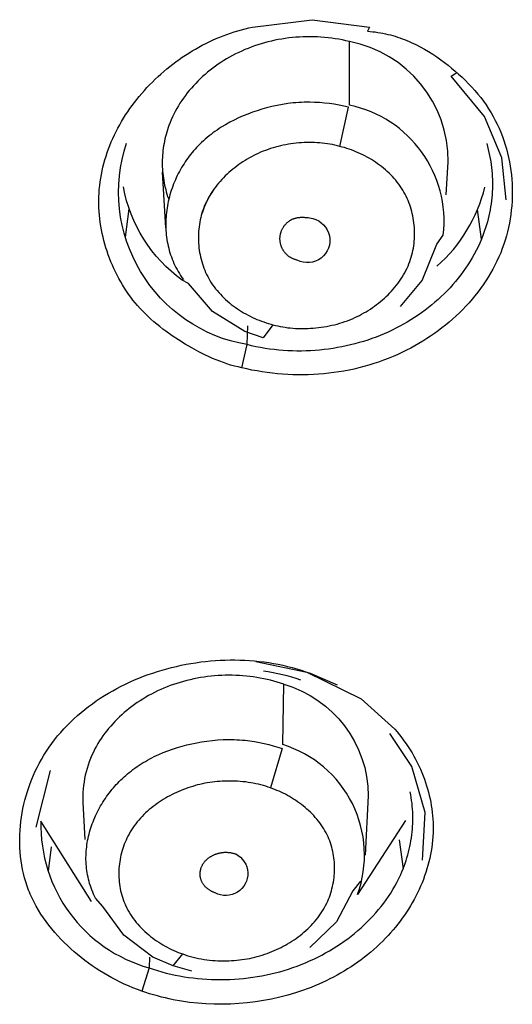
# Model space of a CAD drawing. Units: inches. Extents: x 7.83 to 13.34, y 21.23 to 30.3.
# Drawn here: x 10.84 to 11.14, y 28.11 to 28.72 of the extents above; entities that cross this region are included whole.
import ezdxf

# ---------------------------------------------------------------- set-up
doc = ezdxf.new("R2010")
doc.units = ezdxf.units.IN
doc.header["$LTSCALE"] = 0.03937
doc.header["$MEASUREMENT"] = 0
doc.layers.add('Make2D$可见线$普通线', color=7, linetype='Continuous', true_color=0x000000)

msp = doc.modelspace()

# ---------------------------------------------------------------- linework, layer by layer
at = {"layer": 'Make2D$可见线$普通线'}
for p, q in [((10.92678, 28.59504), (10.92483, 28.62968)), ((10.90397, 28.60696), (10.90164, 28.58922)), ((11.12309, 28.58797), (11.12074, 28.60643)), ((10.85487, 28.25724), (10.84595, 28.22202)), ((11.07205, 28.21427), (11.07439, 28.19616)), ((10.85386, 28.19474), (10.85581, 28.20981))]:
    msp.add_line(p, q, dxfattribs=at)
for points in [[(11.05222, 28.7175), (11.05388, 28.71737), (11.05553, 28.7172), (11.05715, 28.717), (11.05876, 28.71677), (11.06035, 28.71651), (11.06192, 28.71622), (11.06348, 28.7159), (11.06501, 28.71554), (11.06654, 28.71516), (11.06804, 28.71475), (11.06953, 28.71432), (11.071, 28.71385), (11.07246, 28.71336), (11.07391, 28.71284), (11.07534, 28.7123), (11.07675, 28.71173), (11.07816, 28.71114), (11.07955, 28.71052), (11.08229, 28.70922), (11.08498, 28.70783), (11.08764, 28.70636), (11.09025, 28.7048), (11.09282, 28.70317), (11.09535, 28.70148), (11.09786, 28.69971), (11.10015, 28.69803), (11.10241, 28.69629), (11.10463, 28.6945), (11.10683, 28.69266), (11.10898, 28.69077), (11.11109, 28.68883), (11.11316, 28.68685), (11.11517, 28.68481), (11.11714, 28.68272), (11.11905, 28.68059), (11.12089, 28.6784), (11.12268, 28.67617), (11.1244, 28.67389), (11.12605, 28.67157), (11.12762, 28.6692), (11.12911, 28.66678), (11.13048, 28.66441), (11.13177, 28.662), (11.13299, 28.65955), (11.13413, 28.65707), (11.13519, 28.65455), (11.13618, 28.652), (11.1371, 28.64943), (11.13794, 28.64683), (11.13871, 28.6442), (11.13941, 28.64155), (11.14003, 28.63888), (11.14057, 28.6362), (11.14104, 28.6335), (11.14144, 28.63078), (11.14177, 28.62806), (11.14202, 28.62532), (11.1422, 28.62259), (11.1423, 28.61984), (11.14233, 28.6171), (11.14229, 28.61435), (11.14218, 28.61161), (11.14199, 28.60888), (11.14173, 28.60615), (11.1414, 28.60343), (11.14099, 28.60072), (11.14051, 28.59803), (11.13996, 28.59535), (11.13934, 28.59269), (11.13865, 28.59005), (11.13788, 28.58743), (11.13704, 28.58484), (11.13613, 28.58228), (11.13511, 28.57963), (11.134, 28.57701), (11.13282, 28.57443), (11.13157, 28.57188), (11.13025, 28.56937), (11.12885, 28.5669), (11.12739, 28.56446), (11.12586, 28.56206), (11.12427, 28.55969), (11.12262, 28.55737), (11.1209, 28.55509), (11.11913, 28.55284), (11.1173, 28.55064), (11.11542, 28.54848), (11.11348, 28.54636), (11.11148, 28.54429), (11.10944, 28.54226), (11.10735, 28.54028), (11.10522, 28.53834), (11.10304, 28.53645), (11.10081, 28.53461), (11.09855, 28.53281), (11.09624, 28.53106), (11.0939, 28.52937), (11.09153, 28.52772), (11.08911, 28.52612), (11.08667, 28.52458), (11.08419, 28.52309), (11.08169, 28.52165), (11.07916, 28.52027), (11.0766, 28.51894), (11.07403, 28.51767), (11.07112, 28.51631), (11.06818, 28.51502), (11.06522, 28.5138), (11.06223, 28.51266), (11.05923, 28.51158), (11.0562, 28.51057), (11.05315, 28.50963), (11.05009, 28.50876), (11.047, 28.50796), (11.0439, 28.50722), (11.04079, 28.50656), (11.03766, 28.50596), (11.03452, 28.50543), (11.03137, 28.50497), (11.02821, 28.50458), (11.02504, 28.50425), (11.02186, 28.50399), (11.01868, 28.5038), (11.01549, 28.50367), (11.0123, 28.50361), (11.0091, 28.50361), (11.00591, 28.50369), (11.00271, 28.50382), (10.99951, 28.50403), (10.99632, 28.5043), (10.99313, 28.50463), (10.98995, 28.50503), (10.98677, 28.50549), (10.98359, 28.50602), (10.98043, 28.50661), (10.97728, 28.50726), (10.97414, 28.50798), (10.9718, 28.50849), (10.96949, 28.50907), (10.96719, 28.50972), (10.96491, 28.51042), (10.96265, 28.51119), (10.9604, 28.51202), (10.95817, 28.5129), (10.95596, 28.51383), (10.95377, 28.51481), (10.95159, 28.51584), (10.94944, 28.5169), (10.9473, 28.51801), (10.94307, 28.52032), (10.93893, 28.52274), (10.93482, 28.52529), (10.93081, 28.52794), (10.9269, 28.5307), (10.92499, 28.53213), (10.9231, 28.5336), (10.92125, 28.53509), (10.91943, 28.53663), (10.91765, 28.5382), (10.9159, 28.53981), (10.91419, 28.54147), (10.91253, 28.54316), (10.9109, 28.5449), (10.90931, 28.54669), (10.90785, 28.54841), (10.90644, 28.55018), (10.90506, 28.55199), (10.90372, 28.55383), (10.90243, 28.55571), (10.90118, 28.55762), (10.89997, 28.55957), (10.8988, 28.56155), (10.89768, 28.56355), (10.8966, 28.56558), (10.89557, 28.56765), (10.89458, 28.56973), (10.89364, 28.57184), (10.89274, 28.57397), (10.89189, 28.57612), (10.89109, 28.57829), (10.89034, 28.58048), (10.88964, 28.58268), (10.88899, 28.58489), (10.88838, 28.58712), (10.88783, 28.58936), (10.88733, 28.59161), (10.88688, 28.59387), (10.88648, 28.59614), (10.88614, 28.5984), (10.88584, 28.60068), (10.88561, 28.60295), (10.88542, 28.60523), (10.8853, 28.6075), (10.88522, 28.60977), (10.88521, 28.61204), (10.88525, 28.6143), (10.88536, 28.61667), (10.88552, 28.61903), (10.88575, 28.62138), (10.88604, 28.62372), (10.88639, 28.62604), (10.8868, 28.62836), (10.88726, 28.63067), (10.88779, 28.63296), (10.88837, 28.63524), (10.889, 28.6375), (10.88969, 28.63975), (10.89043, 28.64199), (10.89123, 28.64421), (10.89208, 28.64641), (10.89297, 28.64859), (10.89392, 28.65076), (10.89492, 28.65291), (10.89597, 28.65503), (10.89706, 28.65714), (10.8982, 28.65923), (10.89938, 28.66129), (10.90061, 28.66333), (10.90188, 28.66535), (10.9032, 28.66735), (10.90456, 28.66932), (10.90596, 28.67127), (10.90739, 28.67319), (10.90887, 28.67508), (10.91039, 28.67695), (10.91194, 28.67879), (10.91353, 28.6806), (10.91516, 28.68239), (10.91682, 28.68414), (10.91852, 28.68586), (10.92024, 28.68755), (10.92201, 28.68921), (10.9238, 28.69084), (10.92562, 28.69243), (10.92747, 28.69399), (10.92935, 28.69552), (10.93126, 28.69701), (10.93319, 28.69846), (10.93515, 28.69988), (10.93714, 28.70126), (10.93915, 28.70261), (10.94118, 28.70391), (10.94324, 28.70518), (10.94531, 28.7064), (10.94741, 28.70759), (10.94953, 28.70873), (10.95166, 28.70983), (10.95381, 28.71089), (10.95598, 28.71191), (10.95817, 28.71288), (10.96037, 28.71381), (10.96259, 28.71469), (10.96482, 28.71553), (10.96706, 28.71632), (10.96931, 28.71706), (10.97158, 28.71776), (10.97385, 28.7184), (10.97613, 28.719), (10.97843, 28.71954), (10.98072, 28.72004), (11.01788, 28.72465), (11.05361, 28.72009), (11.05222, 28.7175)], [(11.13854, 28.61251), (11.13583, 28.63872), (11.12515, 28.6645), (11.10435, 28.6895), (11.10777, 28.6918)], [(11.03512, 28.64578), (11.0404, 28.6702), (11.03752, 28.67087), (11.03458, 28.67146), (11.0316, 28.67198), (11.02857, 28.67242), (11.02552, 28.67277), (11.02246, 28.67304), (11.0194, 28.67321), (11.01635, 28.67329), (11.01463, 28.67329), (11.01292, 28.67326), (11.01121, 28.6732), (11.00951, 28.67311), (11.00781, 28.67299), (11.00613, 28.67283), (11.00276, 28.67244), (10.99942, 28.67193), (10.99609, 28.67131), (10.99278, 28.67059), (10.98948, 28.66975), (10.98654, 28.66892), (10.98361, 28.66801), (10.9807, 28.66702), (10.97781, 28.66594), (10.97495, 28.66478), (10.97213, 28.66353), (10.96934, 28.6622), (10.9666, 28.66078), (10.96391, 28.65927), (10.96127, 28.65767), (10.95998, 28.65684), (10.9587, 28.65598), (10.95744, 28.6551), (10.9562, 28.6542), (10.95498, 28.65328), (10.95377, 28.65233), (10.95258, 28.65136), (10.95142, 28.65037), (10.95028, 28.64935), (10.94915, 28.64831), (10.94805, 28.64725), (10.94698, 28.64616), (10.946, 28.64513), (10.94505, 28.64408), (10.94411, 28.64301), (10.9432, 28.64192), (10.94231, 28.64082), (10.94144, 28.63969), (10.94059, 28.63855), (10.93976, 28.63739), (10.93896, 28.63622), (10.93818, 28.63503), (10.93743, 28.63382), (10.9367, 28.6326), (10.93599, 28.63137), (10.9353, 28.63012), (10.93465, 28.62886), (10.93401, 28.62759), (10.9334, 28.62631), (10.93282, 28.62501), (10.93226, 28.62371), (10.93172, 28.62239), (10.93122, 28.62107), (10.93074, 28.61973), (10.93028, 28.61839), (10.92985, 28.61704), (10.92945, 28.61568), (10.92908, 28.61432), (10.92874, 28.61295), (10.92842, 28.61157), (10.92813, 28.61019), (10.92787, 28.60881), (10.92763, 28.60742), (10.92743, 28.60603), (10.92726, 28.60463), (10.92711, 28.60323), (10.927, 28.60183), (10.92691, 28.60043), (10.92686, 28.59903), (10.92683, 28.59763), (10.92684, 28.59623), (10.92688, 28.59483), (10.92695, 28.59343), (10.92705, 28.59203), (10.92718, 28.59064), (10.92734, 28.58924), (10.92754, 28.58786), (10.92777, 28.58647), (10.92803, 28.5851), (10.92833, 28.58372), (10.92866, 28.58236), (10.92902, 28.581), (10.92942, 28.57964), (10.92985, 28.5783), (10.93031, 28.57696), (10.93081, 28.57563), (10.93135, 28.57431), (10.93192, 28.573), (10.93253, 28.5717), (10.93317, 28.57041), (10.93385, 28.56914), (10.93456, 28.56787), (10.93531, 28.56662), (10.9361, 28.56538), (10.93693, 28.56415), (10.93779, 28.56294)], [(11.03512, 28.64578), (11.0336, 28.64619), (11.03207, 28.64656), (11.03052, 28.6469), (11.02895, 28.64719), (11.02737, 28.64745), (11.02578, 28.64766), (11.02418, 28.64785), (11.02257, 28.64799), (11.02095, 28.6481), (11.01933, 28.64817), (11.01771, 28.64822), (11.01609, 28.64822), (11.01447, 28.6482), (11.01285, 28.64814), (11.01124, 28.64805), (11.00963, 28.64794), (11.00798, 28.64778), (11.00633, 28.6476), (11.0047, 28.64738), (11.00307, 28.64712), (11.00146, 28.64684), (10.99985, 28.64652), (10.99826, 28.64617), (10.99667, 28.64578), (10.9951, 28.64536), (10.99353, 28.64491), (10.99198, 28.64442), (10.99043, 28.64389), (10.98889, 28.64333), (10.98737, 28.64274), (10.98585, 28.64211), (10.98435, 28.64144), (10.98295, 28.64078), (10.98156, 28.64009), (10.98019, 28.63937), (10.97883, 28.63862), (10.97748, 28.63784), (10.97614, 28.63703), (10.97482, 28.63619), (10.97352, 28.63533), (10.97223, 28.63443), (10.97097, 28.6335), (10.96972, 28.63255), (10.9685, 28.63157), (10.9673, 28.63057), (10.96612, 28.62954), (10.96497, 28.62848), (10.96384, 28.6274), (10.96274, 28.62629), (10.96167, 28.62516), (10.96063, 28.624), (10.95961, 28.62282), (10.95863, 28.62162), (10.95769, 28.62039), (10.95677, 28.61914), (10.95589, 28.61787), (10.95505, 28.61658), (10.95425, 28.61527), (10.95348, 28.61393), (10.95275, 28.61258), (10.95207, 28.61121), (10.95142, 28.60982), (10.95082, 28.6084), (10.95027, 28.60697), (10.94978, 28.60562), (10.94934, 28.60424), (10.94894, 28.60286), (10.94858, 28.60146), (10.94825, 28.60005), (10.94797, 28.59863), (10.94773, 28.5972), (10.94752, 28.59577), (10.94736, 28.59433), (10.94723, 28.59288), (10.94715, 28.59143), (10.9471, 28.58998), (10.9471, 28.58852), (10.94713, 28.58707), (10.9472, 28.58561), (10.94731, 28.58416), (10.94746, 28.58272), (10.94764, 28.58127), (10.94787, 28.57983), (10.94814, 28.5784), (10.94844, 28.57698), (10.94878, 28.57557), (10.94917, 28.57417), (10.94959, 28.57278), (10.95004, 28.5714), (10.95054, 28.57004), (10.95108, 28.56869), (10.95165, 28.56736), (10.95226, 28.56605), (10.95291, 28.56476), (10.9536, 28.56348), (10.95433, 28.56223), (10.95513, 28.56094), (10.95598, 28.55967), (10.95687, 28.55843), (10.95779, 28.55721), (10.95875, 28.55602), (10.95975, 28.55486), (10.96078, 28.55372), (10.96184, 28.55261), (10.96293, 28.55153), (10.96406, 28.55047), (10.96521, 28.54944), (10.96639, 28.54845), (10.96759, 28.54747), (10.96882, 28.54653), (10.97007, 28.54562), (10.97135, 28.54474), (10.97264, 28.54388), (10.97395, 28.54306), (10.97528, 28.54226), (10.97662, 28.5415), (10.97798, 28.54076), (10.97936, 28.54006), (10.98074, 28.53938), (10.98214, 28.53874), (10.98354, 28.53813), (10.98495, 28.53756), (10.98637, 28.53701), (10.9878, 28.5365), (10.98922, 28.53601), (10.99065, 28.53557), (10.99208, 28.53515), (10.99351, 28.53477), (10.99501, 28.53437), (10.99652, 28.53402), (10.99804, 28.5337), (10.99958, 28.53341), (11.00113, 28.53317), (11.00269, 28.53296), (11.00426, 28.53278), (11.00584, 28.53264), (11.00742, 28.53253), (11.00901, 28.53246), (11.0106, 28.53242), (11.01218, 28.53241), (11.01377, 28.53243), (11.01536, 28.53248), (11.01694, 28.53256), (11.01851, 28.53267), (11.0202, 28.53282), (11.02189, 28.533), (11.02356, 28.53322), (11.02523, 28.53347), (11.02688, 28.53375), (11.02853, 28.53407), (11.03017, 28.53442), (11.0318, 28.53481), (11.03341, 28.53524), (11.03502, 28.5357), (11.03662, 28.5362), (11.0382, 28.53673), (11.03978, 28.5373), (11.04134, 28.53791), (11.0429, 28.53856), (11.04444, 28.53924), (11.04585, 28.5399), (11.04726, 28.5406), (11.04865, 28.54133), (11.05003, 28.54209), (11.05139, 28.54288), (11.05274, 28.5437), (11.05407, 28.54455), (11.05539, 28.54543), (11.05668, 28.54634), (11.05796, 28.54728), (11.05921, 28.54825), (11.06044, 28.54924), (11.06165, 28.55026), (11.06284, 28.55131), (11.064, 28.55238), (11.06513, 28.55348), (11.06623, 28.55461), (11.06731, 28.55576), (11.06835, 28.55693), (11.06936, 28.55813), (11.07034, 28.55935), (11.07129, 28.5606), (11.0722, 28.56187), (11.07308, 28.56316), (11.07391, 28.56447), (11.07471, 28.5658), (11.07547, 28.56715), (11.07619, 28.56853), (11.07687, 28.56992), (11.0775, 28.57133), (11.07809, 28.57277), (11.07864, 28.57422), (11.0791, 28.57557), (11.07952, 28.57693), (11.0799, 28.5783), (11.08024, 28.57969), (11.08054, 28.58109), (11.0808, 28.5825), (11.08103, 28.58391), (11.08122, 28.58533), (11.08136, 28.58676), (11.08147, 28.58819), (11.08154, 28.58963), (11.08157, 28.59107), (11.08157, 28.59251), (11.08152, 28.59395), (11.08144, 28.59539), (11.08132, 28.59682), (11.08116, 28.59825), (11.08096, 28.59968), (11.08073, 28.6011), (11.08046, 28.60252), (11.08015, 28.60392), (11.0798, 28.60532), (11.07941, 28.60671), (11.07899, 28.60808), (11.07853, 28.60944), (11.07803, 28.61079), (11.0775, 28.61212), (11.07692, 28.61343), (11.07631, 28.61473), (11.07567, 28.61601), (11.07498, 28.61727), (11.07426, 28.6185), (11.07346, 28.61979), (11.07261, 28.62106), (11.07173, 28.6223), (11.07081, 28.62351), (11.06985, 28.6247), (11.06885, 28.62585), (11.06783, 28.62699), (11.06677, 28.62809), (11.06568, 28.62917), (11.06456, 28.63022), (11.06341, 28.63124), (11.06224, 28.63223), (11.06104, 28.6332), (11.05981, 28.63414), (11.05856, 28.63504), (11.05729, 28.63592), (11.056, 28.63677), (11.0547, 28.63759), (11.05337, 28.63838), (11.05203, 28.63914), (11.05067, 28.63987), (11.0493, 28.64056), (11.04791, 28.64123), (11.04652, 28.64186), (11.04511, 28.64247), (11.0437, 28.64304), (11.04228, 28.64358), (11.04085, 28.64408), (11.03942, 28.64456), (11.03799, 28.645), (11.03655, 28.64541), (11.03512, 28.64578)], [(10.97414, 28.50798), (10.97736, 28.5224), (10.97782, 28.5341)], [(10.98292, 28.32512), (11.01462, 28.31847), (11.04825, 28.30189), (11.06926, 28.28306), (11.07076, 28.28129), (11.07221, 28.2795), (11.07362, 28.27769), (11.07499, 28.27585), (11.07631, 28.27399), (11.07758, 28.2721), (11.07881, 28.27019), (11.07999, 28.26826), (11.08113, 28.2663), (11.08222, 28.26431), (11.08326, 28.26231), (11.08425, 28.26027), (11.0852, 28.25821), (11.08609, 28.25613), (11.08694, 28.25401), (11.08773, 28.25188), (11.08842, 28.24989), (11.08906, 28.24788), (11.08965, 28.24585), (11.09021, 28.24381), (11.09071, 28.24175), (11.09117, 28.23967), (11.09158, 28.23759), (11.09195, 28.23549), (11.09226, 28.23339), (11.09253, 28.23128), (11.09275, 28.22917), (11.09291, 28.22705), (11.09303, 28.22494), (11.09309, 28.22282), (11.0931, 28.22071), (11.09306, 28.2186), (11.09295, 28.2163), (11.09278, 28.21401), (11.09255, 28.21173), (11.09225, 28.20946), (11.0919, 28.2072), (11.09149, 28.20495), (11.09102, 28.20271), (11.09049, 28.20048), (11.08991, 28.19827), (11.08927, 28.19607), (11.08858, 28.19389), (11.08784, 28.19172), (11.08704, 28.18957), (11.0862, 28.18744), (11.0853, 28.18533), (11.08436, 28.18323), (11.08337, 28.18116), (11.08233, 28.1791), (11.08125, 28.17707), (11.08013, 28.17506), (11.07896, 28.17308), (11.07775, 28.17111), (11.0765, 28.16918), (11.07521, 28.16727), (11.07388, 28.16538), (11.07251, 28.16352), (11.07111, 28.16169), (11.06967, 28.15989), (11.06819, 28.15812), (11.06669, 28.15638), (11.06515, 28.15467), (11.06357, 28.153), (11.06179, 28.15117), (11.05997, 28.14939), (11.05812, 28.14764), (11.05623, 28.14594), (11.0543, 28.14428), (11.05235, 28.14266), (11.05036, 28.14108), (11.04833, 28.13954), (11.04628, 28.13804), (11.0442, 28.13659), (11.04209, 28.13517), (11.03995, 28.1338), (11.03779, 28.13247), (11.0356, 28.13118), (11.03338, 28.12993), (11.03114, 28.12872), (11.02888, 28.12755), (11.02659, 28.12643), (11.02428, 28.12534), (11.02195, 28.1243), (11.0196, 28.1233), (11.01724, 28.12234), (11.01485, 28.12142), (11.01244, 28.12054), (11.00759, 28.11891), (11.00267, 28.11745), (10.9977, 28.11616), (10.99269, 28.11503), (10.98764, 28.11407), (10.98255, 28.11328), (10.97744, 28.11265), (10.97232, 28.1122), (10.96718, 28.11191), (10.96205, 28.1118), (10.95691, 28.11185), (10.95179, 28.11207), (10.94668, 28.11246), (10.9416, 28.11302), (10.93655, 28.11375), (10.93154, 28.11465), (10.92905, 28.11517), (10.92658, 28.11573), (10.92411, 28.11633), (10.92166, 28.11697), (10.91923, 28.11766), (10.91681, 28.11838), (10.91441, 28.11916), (10.91203, 28.11997)], [(11.00021, 28.31102), (10.99817, 28.3117), (10.99612, 28.31234), (10.99404, 28.31294), (10.99195, 28.31349), (10.98985, 28.31399), (10.98773, 28.31445), (10.98559, 28.31487), (10.98345, 28.31524), (10.98129, 28.31557), (10.97913, 28.31585), (10.97695, 28.31608), (10.97477, 28.31628), (10.97259, 28.31643), (10.9704, 28.31653), (10.9682, 28.31659), (10.96601, 28.3166), (10.96381, 28.31657), (10.96162, 28.3165), (10.95943, 28.31638), (10.95724, 28.31622), (10.95505, 28.31602), (10.95287, 28.31577), (10.9507, 28.31547), (10.94854, 28.31513), (10.94638, 28.31475), (10.94424, 28.31433), (10.94211, 28.31386), (10.93999, 28.31335), (10.93789, 28.31279), (10.9358, 28.31219), (10.93374, 28.31155), (10.93169, 28.31086), (10.92966, 28.31013), (10.92766, 28.30936), (10.92568, 28.30855), (10.92373, 28.3077), (10.9218, 28.30681), (10.91991, 28.30588), (10.91804, 28.30492), (10.91619, 28.30392), (10.91438, 28.30288), (10.9126, 28.30181), (10.91085, 28.3007), (10.90913, 28.29956), (10.90744, 28.29838), (10.90579, 28.29718), (10.90417, 28.29594), (10.90259, 28.29467), (10.90104, 28.29337), (10.89954, 28.29204), (10.89806, 28.29068), (10.89663, 28.2893), (10.89524, 28.28789), (10.89389, 28.28645), (10.89258, 28.28499), (10.89131, 28.2835), (10.89009, 28.28199), (10.88891, 28.28046), (10.88777, 28.2789), (10.88668, 28.27732), (10.88564, 28.27572), (10.88464, 28.27411), (10.8837, 28.27247), (10.8828, 28.27081), (10.8818, 28.26882), (10.88087, 28.26682), (10.88001, 28.26479), (10.87922, 28.26274), (10.87851, 28.26067), (10.87786, 28.25859), (10.87729, 28.2565), (10.87679, 28.25439), (10.87636, 28.25228), (10.876, 28.25015), (10.87571, 28.24802), (10.8755, 28.24588), (10.87535, 28.24374), (10.87528, 28.2416), (10.87528, 28.23946), (10.87535, 28.23732), (10.8766, 28.21447)], [(11.08659, 28.20159), (11.08824, 28.23115), (11.07986, 28.25973), (11.06622, 28.28045)], [(10.93138, 28.13566), (10.91884, 28.14118), (10.90071, 28.15477), (10.88766, 28.17275), (10.8832, 28.17776), (10.88256, 28.17906), (10.88196, 28.18036), (10.8814, 28.18167), (10.88087, 28.18298), (10.88038, 28.1843), (10.87993, 28.18563), (10.87951, 28.18696), (10.87913, 28.18829), (10.87879, 28.18962), (10.87848, 28.19096), (10.8782, 28.1923), (10.87797, 28.19365), (10.87776, 28.19499), (10.87759, 28.19634), (10.87745, 28.19769), (10.87734, 28.19904), (10.87727, 28.20039), (10.87723, 28.20173), (10.87722, 28.20308), (10.87725, 28.20443), (10.8773, 28.20577), (10.87739, 28.20711), (10.8775, 28.20845), (10.87765, 28.20979), (10.87783, 28.21113), (10.87803, 28.21246), (10.87827, 28.21378), (10.87853, 28.2151), (10.87882, 28.21642), (10.87914, 28.21773), (10.87949, 28.21904), (10.87986, 28.22033), (10.88026, 28.22163), (10.88069, 28.22291), (10.88115, 28.22419), (10.88163, 28.22546), (10.88213, 28.22672), (10.88266, 28.22797), (10.88321, 28.22921), (10.88379, 28.23045), (10.8844, 28.23167), (10.88502, 28.23288), (10.88567, 28.23408), (10.88634, 28.23527), (10.88704, 28.23645), (10.88776, 28.23762), (10.8885, 28.23877), (10.88926, 28.23991), (10.89004, 28.24104), (10.89084, 28.24215), (10.89166, 28.24325), (10.8925, 28.24433), (10.89336, 28.2454), (10.89424, 28.24646), (10.89514, 28.24749), (10.89606, 28.24851), (10.897, 28.24952), (10.89795, 28.2505), (10.89892, 28.25147), (10.89991, 28.25242), (10.90091, 28.25335), (10.90193, 28.25426), (10.90297, 28.25516), (10.90402, 28.25603), (10.90523, 28.25699), (10.90646, 28.25793), (10.9077, 28.25884), (10.90897, 28.25973), (10.91025, 28.26059), (10.91155, 28.26143), (10.91286, 28.26224), (10.91419, 28.26303), (10.91553, 28.26379), (10.91689, 28.26453), (10.91826, 28.26525), (10.91964, 28.26594), (10.92244, 28.26725), (10.92529, 28.26847), (10.92818, 28.2696), (10.9311, 28.27064), (10.93405, 28.27159), (10.93703, 28.27246), (10.94003, 28.27324), (10.94305, 28.27394), (10.94608, 28.27456), (10.94912, 28.2751), (10.95248, 28.27561), (10.95585, 28.27602), (10.95922, 28.27632), (10.96259, 28.27652), (10.96598, 28.2766), (10.96767, 28.2766), (10.96937, 28.27657), (10.97107, 28.2765), (10.97277, 28.27641), (10.97447, 28.27628), (10.97618, 28.27613), (10.97913, 28.27578), (10.98209, 28.27534), (10.98504, 28.27481), (10.98797, 28.2742), (10.99087, 28.27351), (10.99373, 28.27275), (10.99656, 28.27193), (10.99932, 28.27104), (10.99205, 28.24648), (10.99057, 28.24701), (10.98907, 28.2475), (10.98755, 28.24795), (10.986, 28.24837), (10.98444, 28.24876), (10.98286, 28.24911), (10.98127, 28.24943), (10.97966, 28.24971), (10.97804, 28.24996), (10.97642, 28.25017), (10.97479, 28.25036), (10.97316, 28.25051), (10.97153, 28.25062), (10.9699, 28.25071), (10.96827, 28.25076), (10.96665, 28.25079), (10.96507, 28.25078), (10.96349, 28.25074), (10.96192, 28.25067), (10.96036, 28.25057), (10.9588, 28.25045), (10.95726, 28.25029), (10.95572, 28.2501), (10.95418, 28.24988), (10.95265, 28.24963), (10.95113, 28.24934), (10.94961, 28.24903), (10.9481, 28.24869), (10.94659, 28.24831), (10.94509, 28.24791), (10.94359, 28.24747), (10.94209, 28.247), (10.94065, 28.24652), (10.93921, 28.24601), (10.93777, 28.24547), (10.93635, 28.2449), (10.93493, 28.2443), (10.93352, 28.24367), (10.93212, 28.24301), (10.93073, 28.24233), (10.92936, 28.24161), (10.928, 28.24087), (10.92665, 28.2401), (10.92532, 28.2393), (10.92401, 28.23848), (10.92272, 28.23763), (10.92144, 28.23675), (10.92019, 28.23584), (10.91896, 28.23491), (10.91776, 28.23395), (10.91658, 28.23296), (10.91542, 28.23195), (10.91429, 28.23091), (10.91319, 28.22984), (10.91212, 28.22875), (10.91108, 28.22763), (10.91007, 28.22649), (10.90909, 28.22532), (10.90814, 28.22412), (10.90724, 28.2229), (10.90636, 28.22166), (10.90553, 28.22039), (10.90473, 28.21909), (10.90398, 28.21778), (10.90332, 28.21654), (10.9027, 28.21529), (10.90211, 28.21402), (10.90155, 28.21273), (10.90103, 28.21143), (10.90055, 28.21011), (10.90011, 28.20878), (10.8997, 28.20743), (10.89932, 28.20608), (10.89898, 28.20471), (10.89868, 28.20334), (10.89842, 28.20196), (10.89819, 28.20057), (10.898, 28.19917), (10.89785, 28.19778), (10.89774, 28.19637), (10.89767, 28.19497), (10.89763, 28.19357), (10.89763, 28.19216), (10.89767, 28.19076), (10.89776, 28.18936), (10.89788, 28.18797), (10.89804, 28.18658), (10.89824, 28.18519), (10.89848, 28.18382), (10.89876, 28.18245), (10.89908, 28.18109), (10.89944, 28.17975), (10.89984, 28.17841), (10.90029, 28.17709), (10.90077, 28.17579), (10.9013, 28.1745), (10.90161, 28.1738), (10.90192, 28.17311), (10.9026, 28.17174), (10.90332, 28.17039), (10.90408, 28.16907), (10.90489, 28.16776), (10.90574, 28.16648), (10.90663, 28.16523), (10.90756, 28.164), (10.90853, 28.16279), (10.90953, 28.16161), (10.91057, 28.16045), (10.91164, 28.15932), (10.91274, 28.15822), (10.91387, 28.15714), (10.91502, 28.15609), (10.91621, 28.15507), (10.91741, 28.15408), (10.91864, 28.15312), (10.9199, 28.15219), (10.92117, 28.15129), (10.92246, 28.15042), (10.92376, 28.14959), (10.92509, 28.14879), (10.92642, 28.14801), (10.92777, 28.14728), (10.92912, 28.14658), (10.93049, 28.14591), (10.93186, 28.14528), (10.93324, 28.14468), (10.93462, 28.14412), (10.936, 28.1436), (10.93738, 28.14311)], [(10.91681, 28.14104), (10.91646, 28.13446), (10.9191, 28.13357), (10.92176, 28.13274), (10.92444, 28.13197), (10.92715, 28.13126), (10.92989, 28.1306), (10.93264, 28.13001), (10.93541, 28.12947), (10.9382, 28.12898), (10.94101, 28.12856), (10.94383, 28.12819), (10.94666, 28.12788), (10.9495, 28.12763), (10.95235, 28.12743), (10.95521, 28.12729), (10.95807, 28.12721), (10.96093, 28.12719), (10.9638, 28.12722), (10.96667, 28.12731), (10.96953, 28.12746), (10.9724, 28.12767), (10.97525, 28.12793), (10.9781, 28.12825), (10.98094, 28.12863), (10.98377, 28.12907), (10.98659, 28.12956), (10.9894, 28.13011), (10.99219, 28.13072), (10.99496, 28.13139), (10.99771, 28.13211), (11.00044, 28.13289), (11.00315, 28.13373), (11.00584, 28.13463), (11.0085, 28.13558), (11.01112, 28.13659), (11.01372, 28.13765), (11.01629, 28.13876), (11.01883, 28.13993), (11.02133, 28.14115), (11.02379, 28.14242), (11.02622, 28.14374), (11.02862, 28.14511), (11.03097, 28.14652), (11.03328, 28.14798), (11.03556, 28.14949), (11.03779, 28.15104), (11.03998, 28.15263), (11.04212, 28.15427), (11.04421, 28.15595), (11.04626, 28.15767), (11.04826, 28.15942), (11.05022, 28.16122), (11.05212, 28.16305), (11.05396, 28.16492), (11.05576, 28.16683), (11.0575, 28.16876), (11.05918, 28.17074), (11.06081, 28.17274), (11.06238, 28.17478), (11.06389, 28.17684), (11.06534, 28.17894), (11.06673, 28.18106), (11.06805, 28.18321), (11.06931, 28.18539), (11.07051, 28.18759), (11.07136, 28.18926), (11.07218, 28.19094), (11.07295, 28.19263), (11.07369, 28.19433), (11.07439, 28.19604), (11.07506, 28.19776), (11.07568, 28.1995), (11.07627, 28.20124), (11.07682, 28.20298), (11.07733, 28.20474), (11.0778, 28.2065), (11.07823, 28.20827), (11.07863, 28.21004), (11.07899, 28.21182), (11.07931, 28.2136), (11.07959, 28.21539), (11.07983, 28.21718), (11.08003, 28.21897), (11.0802, 28.22077), (11.08033, 28.22256), (11.08042, 28.22436), (11.08047, 28.22615), (11.08048, 28.22795), (11.08046, 28.22975), (11.08039, 28.23154), (11.08029, 28.23333), (11.08015, 28.23512), (11.07997, 28.23691), (11.07975, 28.23869), (11.07949, 28.24046), (11.0792, 28.24224), (11.07886, 28.244)], [(10.94308, 28.13243), (10.93142, 28.13566), (10.93738, 28.14311), (10.93897, 28.14255), (10.94058, 28.14203), (10.94221, 28.14155), (10.94387, 28.14111), (10.94554, 28.14072), (10.94723, 28.14036), (10.94893, 28.14004), (10.95064, 28.13976), (10.95236, 28.13951), (10.95408, 28.13931), (10.95582, 28.13914), (10.95755, 28.13901), (10.95929, 28.13892), (10.96102, 28.13886), (10.96275, 28.13884), (10.96448, 28.13885), (10.96612, 28.13889), (10.96776, 28.13897), (10.96939, 28.13908), (10.97101, 28.13922), (10.97263, 28.13939), (10.97423, 28.13959), (10.97584, 28.13983), (10.97743, 28.1401), (10.97902, 28.14041), (10.9806, 28.14074), (10.98217, 28.14111), (10.98374, 28.14152), (10.9853, 28.14196), (10.98686, 28.14243), (10.98841, 28.14294), (10.98995, 28.14348), (10.99139, 28.14402), (10.99283, 28.14459), (10.99426, 28.1452), (10.99569, 28.14583), (10.9971, 28.14649), (10.9985, 28.14718), (10.99989, 28.1479), (11.00126, 28.14865), (11.00262, 28.14943), (11.00396, 28.15024), (11.00529, 28.15108), (11.00659, 28.15194), (11.00788, 28.15283), (11.00915, 28.15375), (11.01039, 28.1547), (11.01161, 28.15567), (11.0128, 28.15668), (11.01397, 28.1577), (11.01511, 28.15876), (11.01623, 28.15984), (11.01731, 28.16094), (11.01837, 28.16208), (11.01939, 28.16323), (11.02038, 28.16442), (11.02133, 28.16562), (11.02225, 28.16686), (11.02313, 28.16811), (11.02398, 28.16939), (11.02478, 28.1707), (11.02555, 28.17203), (11.02627, 28.17338), (11.02696, 28.17475), (11.02753, 28.176), (11.02806, 28.17726), (11.02856, 28.17853), (11.02903, 28.17982), (11.02946, 28.18113), (11.02985, 28.18244), (11.03021, 28.18377), (11.03053, 28.18511), (11.03082, 28.18645), (11.03107, 28.18781), (11.03129, 28.18917), (11.03147, 28.19054), (11.03161, 28.19191), (11.03171, 28.19328), (11.03178, 28.19466), (11.03182, 28.19604), (11.03181, 28.19742), (11.03177, 28.19879), (11.03169, 28.20017), (11.03157, 28.20154), (11.03142, 28.2029), (11.03123, 28.20426), (11.031, 28.20562), (11.03073, 28.20696), (11.03042, 28.2083), (11.03008, 28.20962), (11.02969, 28.21094), (11.02927, 28.21224), (11.02881, 28.21353), (11.02831, 28.2148), (11.02777, 28.21605), (11.02719, 28.21729), (11.02653, 28.21859), (11.02583, 28.21986), (11.02509, 28.22111), (11.02431, 28.22234), (11.02349, 28.22355), (11.02263, 28.22473), (11.02173, 28.22589), (11.02081, 28.22703), (11.01984, 28.22815), (11.01885, 28.22924), (11.01783, 28.23031), (11.01678, 28.23135), (11.0157, 28.23237), (11.0146, 28.23336), (11.01347, 28.23432), (11.01232, 28.23526), (11.01115, 28.23618), (11.00996, 28.23706), (11.00875, 28.23792), (11.00753, 28.23876), (11.00629, 28.23956), (11.00503, 28.24034), (11.00377, 28.24109), (11.00249, 28.24181), (11.0012, 28.2425), (10.9999, 28.24316), (10.9986, 28.24379), (10.9973, 28.24439), (10.99598, 28.24496), (10.99467, 28.2455), (10.99336, 28.24601), (10.99205, 28.24648)], [(11.04789, 28.18839), (11.04324, 28.18251), (11.03311, 28.16316), (11.01644, 28.14713)]]:
    msp.add_lwpolyline(points, dxfattribs=at)
for points in [[(11.07277, 28.5461), (11.08631, 28.56238), (11.09536, 28.58503), (11.0994, 28.59057, 0.387728), (11.04113, 28.67147), (11.04108, 28.71102), (11.03889, 28.71155), (11.03669, 28.71203), (11.03449, 28.71246), (11.03227, 28.71283), (11.03005, 28.71316), (11.02783, 28.71344), (11.0256, 28.71366), (11.02337, 28.71384), (11.02113, 28.71396), (11.0189, 28.71404), (11.01667, 28.71407), (11.01443, 28.71406), (11.01221, 28.71399), (11.00998, 28.71388), (11.00777, 28.71372), (11.00556, 28.71352), (11.00336, 28.71327), (11.00117, 28.71297), (10.99899, 28.71263), (10.99682, 28.71224), (10.99466, 28.71181), (10.99252, 28.71134), (10.9904, 28.71082), (10.98829, 28.71026), (10.9862, 28.70966), (10.98413, 28.70901), (10.98208, 28.70832), (10.98005, 28.7076), (10.97804, 28.70682), (10.97606, 28.70601), (10.97411, 28.70516), (10.97218, 28.70427), (10.97027, 28.70333), (10.96838, 28.70236), (10.96653, 28.70134), (10.9647, 28.70029), (10.96291, 28.6992), (10.96115, 28.69808), (10.95942, 28.69692), (10.95772, 28.69572), (10.95606, 28.6945), (10.95443, 28.69324), (10.95284, 28.69195), (10.95128, 28.69063), (10.94977, 28.68927), (10.94828, 28.68789), (10.94684, 28.68648), (10.94544, 28.68504), (10.94407, 28.68358), (10.94275, 28.68209), (10.94146, 28.68057), (10.94022, 28.67903), (10.93902, 28.67746), (10.93787, 28.67587), (10.93676, 28.67426), (10.93569, 28.67263), (10.93467, 28.67097), (10.93369, 28.6693), (10.93276, 28.66761), (10.93188, 28.6659), (10.93105, 28.66417), (10.93026, 28.66242), (10.92953, 28.66066), (10.92884, 28.65888), (10.92835, 28.65749), (10.92788, 28.65609), (10.92745, 28.65469), (10.92705, 28.65328), (10.92668, 28.65186), (10.92634, 28.65044), (10.92603, 28.64902), (10.92575, 28.64759), (10.9255, 28.64616), (10.92529, 28.64472), (10.92511, 28.64328), (10.92495, 28.64184), (10.92483, 28.6404), (10.92474, 28.63895), (10.92469, 28.63751), (10.92466, 28.63606), (10.92466, 28.63462), (10.9247, 28.63317), (10.92477, 28.63173), (10.92486, 28.63029), (10.92499, 28.62885), (10.92516, 28.62741), (10.92535, 28.62598), (10.92557, 28.62455), (10.92583, 28.62312), (10.92611, 28.6217), (10.92643, 28.62028), (10.92678, 28.61887), (10.92716, 28.61746), (10.92757, 28.61606), (10.92801, 28.61467), (10.92848, 28.61328)], [(11.1013, 28.61555), (11.10244, 28.63609, 0.362621), (11.04108, 28.71102)], [(11.12642, 28.64751), (11.12694, 28.64568), (11.12741, 28.64384), (11.12784, 28.64199), (11.12824, 28.64013), (11.12859, 28.63827), (11.1289, 28.6364), (11.12918, 28.63453), (11.12941, 28.63265), (11.1296, 28.63077), (11.12976, 28.62888), (11.12987, 28.627), (11.12995, 28.62511), (11.12998, 28.62322), (11.12998, 28.62133), (11.12993, 28.61944), (11.12985, 28.61755), (11.12972, 28.61566), (11.12956, 28.61378), (11.12935, 28.61189), (11.12911, 28.61001), (11.12883, 28.60814), (11.12851, 28.60627), (11.12814, 28.6044), (11.12774, 28.60255), (11.1273, 28.60069), (11.12682, 28.59885), (11.1263, 28.59701), (11.12574, 28.59519), (11.12514, 28.59337), (11.1245, 28.59156), (11.12383, 28.58976), (11.12311, 28.58798), (11.1221, 28.58562), (11.12102, 28.58329), (11.11988, 28.58099), (11.11869, 28.57872), (11.11743, 28.57649), (11.11612, 28.57428), (11.11475, 28.57211), (11.11332, 28.56997), (11.11184, 28.56786), (11.1103, 28.56579), (11.10872, 28.56375), (11.10708, 28.56175), (11.10539, 28.55978), (11.10365, 28.55785), (11.10186, 28.55596), (11.10002, 28.55411), (11.09814, 28.55229), (11.09622, 28.55052), (11.09425, 28.54878), (11.09223, 28.54709), (11.09018, 28.54544), (11.08808, 28.54383), (11.08595, 28.54227), (11.08377, 28.54075), (11.08156, 28.53927), (11.07931, 28.53784), (11.07703, 28.53646), (11.07471, 28.53512), (11.07236, 28.53383), (11.06998, 28.53259), (11.06756, 28.53139), (11.06512, 28.53025), (11.06264, 28.52915), (11.06013, 28.52811), (11.05759, 28.52712), (11.05503, 28.52617), (11.05243, 28.52528), (11.04981, 28.52444), (11.04717, 28.52366), (11.0445, 28.52292), (11.04181, 28.52224), (11.0391, 28.52161), (11.03638, 28.52104), (11.03363, 28.52052), (11.03087, 28.52006), (11.0281, 28.51966), (11.02531, 28.5193), (11.02251, 28.51901), (11.0197, 28.51877), (11.01689, 28.5186), (11.01406, 28.51847), (11.01123, 28.51841), (11.0084, 28.51841), (11.00556, 28.51846), (11.00272, 28.51858), (10.99989, 28.51876), (10.99705, 28.51899), (10.99422, 28.51929), (10.99139, 28.51965), (10.98856, 28.52007), (10.98575, 28.52056), (10.98294, 28.52111), (10.98014, 28.52172), (10.97736, 28.5224, -0.458858), (10.90244, 28.64782)], [(10.99351, 28.53477), (10.98734, 28.5267), (10.97607, 28.53058), (10.95586, 28.54292), (10.94094, 28.56035), (10.93713, 28.56249, -0.192949), (10.90046, 28.62062)], [(11.01833, 28.60087, -1.123071), (11.00863, 28.57499), (11.00831, 28.57506), (11.00798, 28.57514), (11.00766, 28.57523), (11.00734, 28.57533), (11.00702, 28.57543), (11.0067, 28.57555), (11.00638, 28.57567), (11.00606, 28.5758), (11.00575, 28.57594), (11.00544, 28.57609), (11.00514, 28.57624), (11.00483, 28.57641), (11.00454, 28.57658), (11.00424, 28.57676), (11.00395, 28.57694), (11.00367, 28.57714), (11.00338, 28.57734), (11.00311, 28.57755), (11.00284, 28.57776), (11.00258, 28.57798), (11.00232, 28.57821), (11.00207, 28.57845), (11.00182, 28.57869), (11.00158, 28.57893), (11.00135, 28.57918), (11.00113, 28.57944), (11.00091, 28.5797), (11.0007, 28.57996), (11.0005, 28.58023), (11.0003, 28.5805), (11.00011, 28.58078), (10.99993, 28.58106), (10.99976, 28.58134), (10.99959, 28.58163), (10.99943, 28.58192), (10.99928, 28.58222), (10.99913, 28.58253), (10.99899, 28.58284), (10.99886, 28.58315), (10.99874, 28.58347), (10.99862, 28.58379), (10.99851, 28.58411), (10.99841, 28.58444), (10.99831, 28.58477), (10.99823, 28.58511), (10.99815, 28.58544), (10.99809, 28.58578), (10.99803, 28.58612), (10.99798, 28.58646), (10.99793, 28.58681), (10.9979, 28.58715), (10.99788, 28.58749), (10.99786, 28.58784), (10.99785, 28.58818), (10.99786, 28.58852), (10.99787, 28.58886), (10.99788, 28.58921), (10.99791, 28.58954), (10.99795, 28.58988), (10.99799, 28.59022), (10.99804, 28.59055), (10.9981, 28.59088), (10.99817, 28.59121), (10.99825, 28.59153), (10.99833, 28.59185), (10.99842, 28.59217), (10.99852, 28.59249), (10.99863, 28.59281), (10.99875, 28.59313), (10.99887, 28.59344), (10.999, 28.59376), (10.99915, 28.59407), (10.99929, 28.59437), (10.99945, 28.59468), (10.99962, 28.59498), (10.99979, 28.59528), (10.99997, 28.59557), (11.00016, 28.59586), (11.00036, 28.59614), (11.00056, 28.59642), (11.00077, 28.5967), (11.00099, 28.59696), (11.00121, 28.59723), (11.00144, 28.59748), (11.00168, 28.59773), (11.00192, 28.59798), (11.00216, 28.59821), (11.00242, 28.59845), (11.00267, 28.59867), (11.00294, 28.59888), (11.0032, 28.59909), (11.00348, 28.5993), (11.00375, 28.59949), (11.00403, 28.59968), (11.00431, 28.59985), (11.0046, 28.60003), (11.00474, 28.60011), (11.00489, 28.60019), (11.00504, 28.60027), (11.00519, 28.60034), (11.00551, 28.60049), (11.00583, 28.60063), (11.00617, 28.60077), (11.00652, 28.60089), (11.00688, 28.60101), (11.00725, 28.60111), (11.00763, 28.60121), (11.00802, 28.6013), (11.00842, 28.60138), (11.00883, 28.60145), (11.00925, 28.60151), (11.00968, 28.60156), (11.01011, 28.6016), (11.01056, 28.60164), (11.01101, 28.60166), (11.01147, 28.60167), (11.01193, 28.60168), (11.0124, 28.60167), (11.01287, 28.60165), (11.01336, 28.60163), (11.01384, 28.60159), (11.01433, 28.60155), (11.01482, 28.60149), (11.01532, 28.60143), (11.01632, 28.60128), (11.01732, 28.60109), (11.01833, 28.60087)], [(10.88063, 28.17581), (10.84922, 28.22589, 0.344071), (10.91646, 28.13446), (10.91203, 28.11997), (10.9092, 28.12102), (10.90643, 28.12211), (10.90371, 28.12325), (10.90104, 28.12443), (10.89841, 28.12567), (10.89583, 28.12695), (10.89329, 28.12828), (10.89079, 28.12966), (10.88833, 28.1311), (10.88591, 28.13259), (10.88352, 28.13413), (10.88117, 28.13573), (10.87885, 28.13739), (10.87655, 28.1391), (10.87429, 28.14087), (10.87205, 28.1427), (10.86991, 28.14452), (10.86779, 28.1464), (10.86571, 28.14834), (10.86366, 28.15032), (10.86166, 28.15236), (10.8597, 28.15445), (10.85779, 28.15659), (10.85594, 28.15877), (10.85414, 28.16101), (10.85241, 28.16329), (10.85076, 28.16561), (10.84917, 28.16798), (10.84767, 28.17039), (10.84624, 28.17284), (10.84491, 28.17533), (10.84428, 28.17659), (10.84367, 28.17786), (10.8431, 28.17909), (10.84256, 28.18033), (10.84204, 28.18159), (10.84155, 28.18284), (10.84062, 28.18538), (10.83978, 28.18795), (10.83903, 28.19054), (10.83836, 28.19316), (10.83778, 28.1958), (10.83728, 28.19845), (10.83687, 28.20113), (10.83654, 28.20381), (10.83628, 28.20651), (10.83611, 28.20922), (10.83602, 28.21193), (10.83601, 28.21465), (10.83607, 28.21737), (10.83621, 28.22009), (10.83643, 28.22281), (10.83672, 28.22552), (10.83708, 28.22823), (10.83752, 28.23092), (10.83803, 28.2336), (10.83861, 28.23627), (10.83926, 28.23892), (10.83997, 28.24156), (10.84076, 28.24417), (10.84161, 28.24675), (10.84253, 28.24931), (10.84351, 28.25184), (10.84456, 28.25434), (10.84567, 28.25681), (10.84684, 28.25924), (10.84807, 28.26163), (10.84951, 28.26424), (10.85102, 28.26679), (10.8526, 28.26929), (10.85425, 28.27175), (10.85596, 28.27415), (10.85774, 28.2765), (10.85959, 28.2788), (10.8615, 28.28105), (10.86346, 28.28324), (10.86549, 28.28539), (10.86758, 28.28748), (10.86972, 28.28952), (10.87191, 28.29151), (10.87416, 28.29344), (10.87646, 28.29532), (10.8788, 28.29715), (10.8812, 28.29892), (10.88364, 28.30064), (10.88612, 28.30231), (10.88865, 28.30392), (10.89121, 28.30548), (10.89382, 28.30698), (10.89646, 28.30843), (10.89914, 28.30982), (10.90186, 28.31116), (10.9046, 28.31244), (10.90738, 28.31367), (10.91018, 28.31484), (10.91302, 28.31595), (10.91588, 28.31701), (10.91876, 28.31801), (10.92167, 28.31896), (10.92459, 28.31984), (10.92754, 28.32067), (10.9305, 28.32145), (10.93348, 28.32216), (10.93648, 28.32282), (10.93948, 28.32341), (10.9425, 28.32395), (10.94553, 28.32443), (10.94856, 28.32486), (10.9516, 28.32522), (10.95464, 28.32552), (10.95769, 28.32577), (10.96074, 28.32595), (10.96378, 28.32608), (10.96683, 28.32614), (10.96987, 28.32615), (10.97291, 28.32609), (10.97593, 28.32597), (10.97895, 28.32579), (10.98196, 28.32555), (10.98496, 28.32525), (10.98794, 28.32489), (10.9909, 28.32446), (10.99385, 28.32397), (10.99678, 28.32342), (10.99969, 28.32281), (11.00258, 28.32214), (11.00544, 28.3214), (11.00828, 28.3206), (11.01109, 28.31973), (11.01387, 28.3188), (11.01662, 28.31781), (11.0335, 28.31064)], [(11.07587, 28.22611), (11.04613, 28.18011, 0.428127), (10.99965, 28.27343), (11.00021, 28.31102, -0.332639), (11.05281, 28.24163), (11.05076, 28.20464)], [(10.97038, 28.20538, -1.014663), (10.95758, 28.18118), (10.95726, 28.18128), (10.95695, 28.1814), (10.95663, 28.18152), (10.95632, 28.18165), (10.956, 28.18179), (10.95569, 28.18194), (10.95538, 28.18209), (10.95507, 28.18225), (10.95477, 28.18242), (10.95447, 28.1826), (10.95417, 28.18278), (10.95387, 28.18297), (10.95358, 28.18317), (10.95329, 28.18337), (10.95301, 28.18359), (10.95273, 28.1838), (10.95246, 28.18403), (10.95219, 28.18426), (10.95193, 28.1845), (10.95167, 28.18474), (10.95142, 28.185), (10.95118, 28.18525), (10.95095, 28.18552), (10.95072, 28.18578), (10.9505, 28.18606), (10.9503, 28.18634), (10.95009, 28.18662), (10.9499, 28.18691), (10.94972, 28.18721), (10.94955, 28.18751), (10.94939, 28.18782), (10.94923, 28.18813), (10.9491, 28.18842), (10.94898, 28.18872), (10.94887, 28.18902), (10.94876, 28.18933), (10.94867, 28.18964), (10.94858, 28.18995), (10.94851, 28.19026), (10.94844, 28.19058), (10.94838, 28.1909), (10.94833, 28.19122), (10.94829, 28.19154), (10.94826, 28.19186), (10.94824, 28.19218), (10.94822, 28.19251), (10.94822, 28.19283), (10.94822, 28.19316), (10.94824, 28.19348), (10.94826, 28.1938), (10.94829, 28.19413), (10.94833, 28.19445), (10.94837, 28.19477), (10.94843, 28.19509), (10.94849, 28.19541), (10.94857, 28.19573), (10.94865, 28.19604), (10.94874, 28.19635), (10.94883, 28.19666), (10.94894, 28.19696), (10.94905, 28.19727), (10.94917, 28.19757), (10.9493, 28.19786), (10.94944, 28.19815), (10.9496, 28.19846), (10.94977, 28.19877), (10.94995, 28.19907), (10.95013, 28.19936), (10.95033, 28.19965), (10.95053, 28.19994), (10.95074, 28.20021), (10.95096, 28.20049), (10.95119, 28.20075), (10.95142, 28.20102), (10.95166, 28.20127), (10.95191, 28.20152), (10.95216, 28.20177), (10.95242, 28.20201), (10.95268, 28.20224), (10.95296, 28.20247), (10.95323, 28.20269), (10.95352, 28.2029), (10.9538, 28.20311), (10.95409, 28.20332), (10.95439, 28.20351), (10.95469, 28.20371), (10.955, 28.20389), (10.95531, 28.20407), (10.95562, 28.20424), (10.95593, 28.20441), (10.95625, 28.20457), (10.95657, 28.20472), (10.9569, 28.20487), (10.95722, 28.20501), (10.95755, 28.20515), (10.95788, 28.20527), (10.95825, 28.20541), (10.95861, 28.20553), (10.95898, 28.20565), (10.95935, 28.20576), (10.95972, 28.20586), (10.96009, 28.20595), (10.96046, 28.20603), (10.96084, 28.20611), (10.96122, 28.20618), (10.9616, 28.20624), (10.96198, 28.20629), (10.96236, 28.20633), (10.96275, 28.20637), (10.96314, 28.20639), (10.96352, 28.20641), (10.96391, 28.20642), (10.96431, 28.20642), (10.9647, 28.20641), (10.96509, 28.2064), (10.96549, 28.20637), (10.96589, 28.20634), (10.96629, 28.2063), (10.96669, 28.20624), (10.96709, 28.20619), (10.9675, 28.20612), (10.96791, 28.20604), (10.96831, 28.20595), (10.96872, 28.20586), (10.96913, 28.20575), (10.96955, 28.20564), (10.96996, 28.20551), (10.97038, 28.20538)]]:
    msp.add_lwpolyline(points, format="xyb", dxfattribs=at)
for centre, radius, start, end in [((10.99644, 28.59023), 0.04901, 144.42202, 163.51043), ((11.03059, 28.6441), 0.09763, 311.66187, 345.99914), ((10.96805, 28.18568), 0.13491, 71.50589, 81.63981)]:
    msp.add_arc(centre, radius, start, end, dxfattribs=at)

doc.saveas('drawing.dxf')
